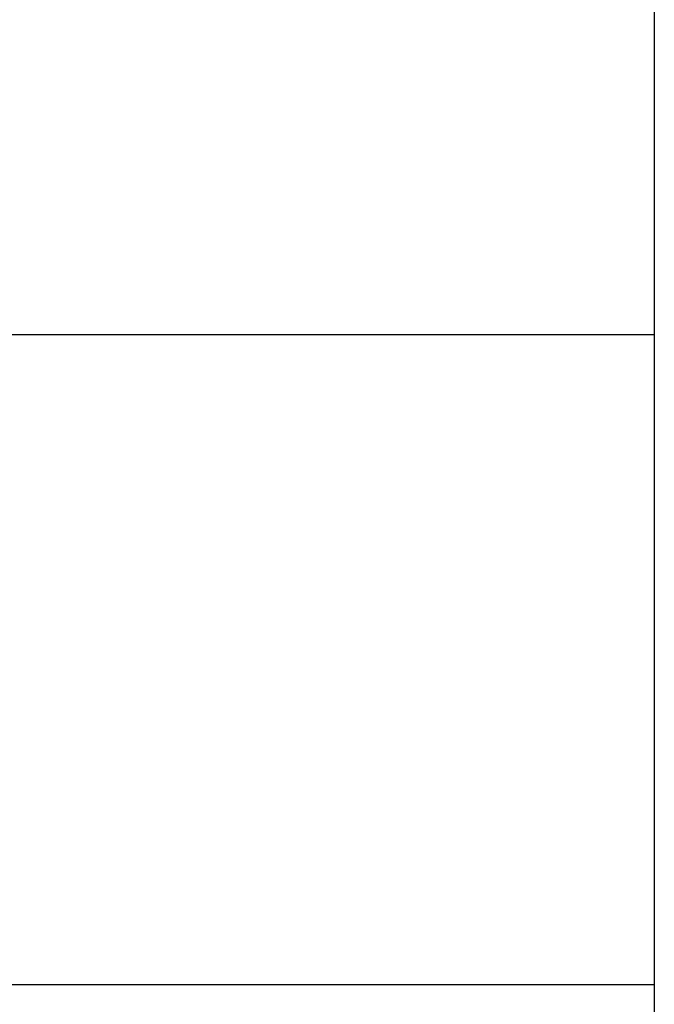
# Model space of a CAD drawing. Extents: x -39.1 to 39.1, y -22.2 to 22.2.
# Drawn here: x -16.1 to -15.1, y 4.2 to 5.7 of the extents above; entities that cross this region are included whole.
import ezdxf

# ---------------------------------------------------------------- set-up
doc = ezdxf.new("R2010")
doc.units = 0
doc.layers.get('0').update_dxf_attribs({"linetype": 'CONTINUOUS'})

msp = doc.modelspace()

# ---------------------------------------------------------------- linework, layer by layer
at = {"color": 0}
for points in [[(-15.1062, 6.4522), (-15.1062, 1.9322)], [(-15.1062, 6.4522), (-15.1062, 1.9322)], [(-15.1062, 6.4522), (-15.1062, 1.9322)], [(-15.1062, 6.4522), (-15.1062, 1.9322)], [(-15.1062, 6.4522), (-15.1062, 1.9322)], [(-15.1062, 6.4522), (-15.1062, 1.9322)], [(-15.1062, 6.4522), (-15.1062, 1.9322)], [(-15.1062, 6.4522), (-15.1062, 1.9322)], [(-15.1062, 6.4522), (-15.1062, 1.9322)], [(-15.1062, 6.4522), (-15.1062, 1.9322)], [(-15.1062, 6.4522), (-15.1062, 1.9322)], [(-15.1062, 6.4522), (-15.1062, 1.9322)], [(-15.1062, 6.4522), (-15.1062, 1.9322)], [(-15.1062, 6.4522), (-15.1062, 1.9322)], [(-15.1062, 6.4522), (-15.1062, 1.9322)], [(-15.1062, 6.4522), (-15.1062, 1.9322)], [(-15.1062, 6.4522), (-15.1062, 1.9322)], [(-15.1062, 6.4522), (-15.1062, 1.9322)], [(-15.1062, 6.4522), (-15.1062, 1.9322)], [(-15.1062, 6.4522), (-15.1062, 1.9322)], [(-15.1062, 6.4522), (-15.1062, 1.9322)], [(-15.1062, 5.1922), (-22.5062, 5.1922)], [(-15.1062, 5.1922), (-22.5062, 5.1922)], [(-15.1062, 5.1922), (-22.5062, 5.1922)], [(-15.1062, 5.1922), (-22.5062, 5.1922)], [(-15.1062, 5.1922), (-22.5062, 5.1922)], [(-15.1062, 5.1922), (-22.5062, 5.1922)], [(-15.1062, 5.1922), (-22.5062, 5.1922)], [(-15.1062, 5.1922), (-22.5062, 5.1922)], [(-15.1062, 5.1922), (-22.5062, 5.1922)], [(-15.1062, 5.1922), (-22.5062, 5.1922)], [(-15.1062, 5.1922), (-22.5062, 5.1922)], [(-15.1062, 5.1922), (-22.5062, 5.1922)], [(-15.1062, 5.1922), (-22.5062, 5.1922)], [(-15.1062, 5.1922), (-22.5062, 5.1922)], [(-15.1062, 5.1922), (-22.5062, 5.1922)], [(-15.1062, 5.1922), (-22.5062, 5.1922)], [(-15.1062, 5.1922), (-22.5062, 5.1922)], [(-15.1062, 5.1922), (-22.5062, 5.1922)], [(-15.1062, 5.1922), (-22.5062, 5.1922)], [(-15.1062, 5.1922), (-22.5062, 5.1922)], [(-15.1062, 5.1922), (-22.5062, 5.1922)], [(-15.1062, 5.1922), (-15.1062, 5.1922)], [(-15.1062, 4.1922), (-22.5062, 4.1922)], [(-15.1062, 4.1922), (-22.5062, 4.1922)], [(-15.1062, 4.1922), (-22.5062, 4.1922)], [(-15.1062, 4.1922), (-22.5062, 4.1922)], [(-15.1062, 4.1922), (-22.5062, 4.1922)], [(-15.1062, 4.1922), (-22.5062, 4.1922)], [(-15.1062, 4.1922), (-22.5062, 4.1922)], [(-15.1062, 4.1922), (-22.5062, 4.1922)], [(-15.1062, 4.1922), (-22.5062, 4.1922)], [(-15.1062, 4.1922), (-22.5062, 4.1922)], [(-15.1062, 4.1922), (-22.5062, 4.1922)], [(-15.1062, 4.1922), (-22.5062, 4.1922)], [(-15.1062, 4.1922), (-22.5062, 4.1922)], [(-15.1062, 4.1922), (-22.5062, 4.1922)], [(-15.1062, 4.1922), (-22.5062, 4.1922)], [(-15.1062, 4.1922), (-22.5062, 4.1922)], [(-15.1062, 4.1922), (-22.5062, 4.1922)], [(-15.1062, 4.1922), (-22.5062, 4.1922)], [(-15.1062, 4.1922), (-22.5062, 4.1922)], [(-15.1062, 4.1922), (-22.5062, 4.1922)], [(-15.1062, 4.1922), (-22.5062, 4.1922)], [(-15.1062, 4.1922), (-15.1062, 4.1922)]]:
    msp.add_lwpolyline(points, dxfattribs=at)

doc.saveas('drawing.dxf')
